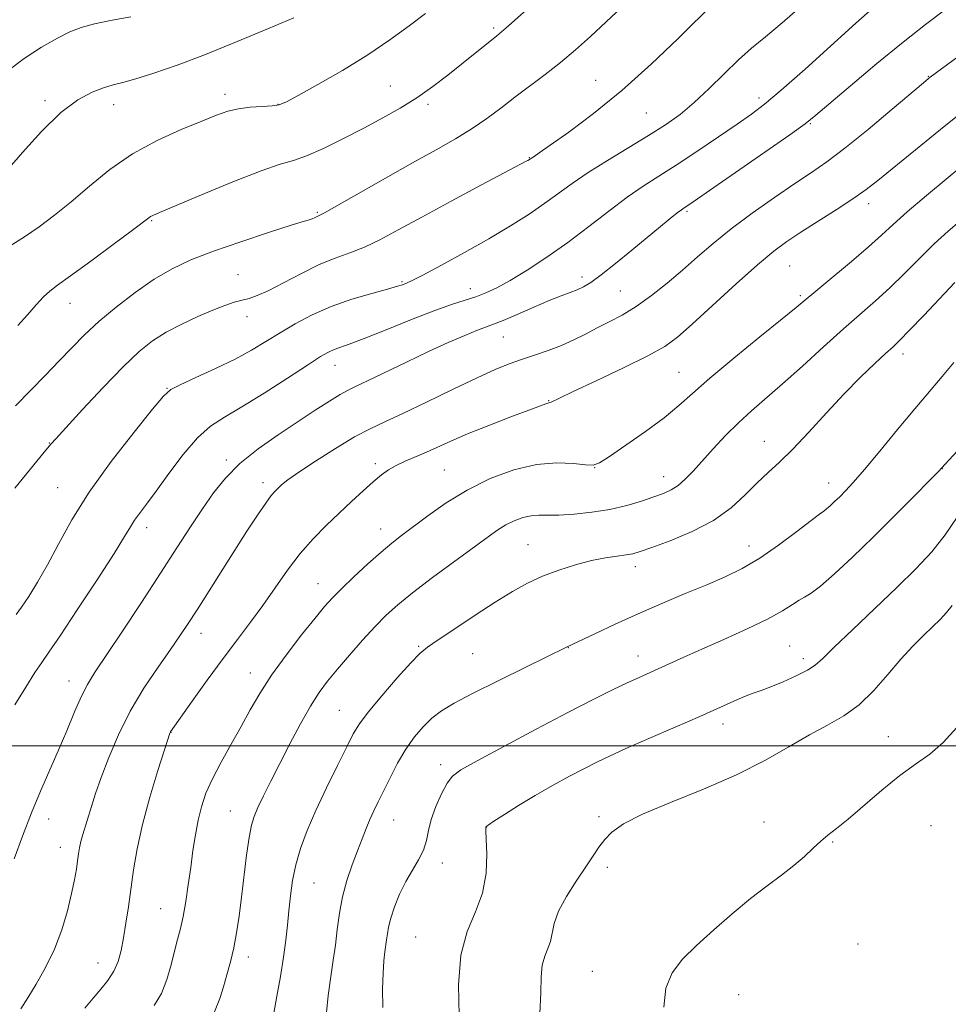
# Model space of a CAD drawing. Extents: x 2112300 to 2115200, y 344800 to 347700.
# Drawn here: x 2113692 to 2113895, y 346944 to 347158 of the extents above; entities that cross this region are included whole.
import ezdxf

# ---------------------------------------------------------------- set-up
doc = ezdxf.new("R2010")
doc.units = 0
doc.header["$MEASUREMENT"] = 0
for name, color, linetype, lineweight in [('32000', 7, 'Continuous', 0), ('DTM SPOT ELEVATION', 2, 'Continuous', 13), ('INDEX CONTOUR', 41, 'Continuous', 13), ('INTERMEDIATE CONTOUR', 44, 'Continuous', 0)]:
    doc.layers.add(name, color=color, linetype=linetype, lineweight=lineweight)

msp = doc.modelspace()

# ---------------------------------------------------------------- linework, layer by layer
at = {"layer": '32000', "flags": 128}
msp.add_lwpolyline([(2115000, 347000), (2112500, 347000)], dxfattribs=at)
at = {"layer": 'DTM SPOT ELEVATION'}
for p in [(2113795.58, 347156.28, 1145.73), (2113890.24, 347145.72, 1157.93), (2113773.07, 347143.62, 1145.13), (2113817.77, 347144.88, 1149.13), (2113737.05, 347141.82, 1143.53), (2113697.86, 347140.44, 1141.73), (2113712.83, 347139.55, 1142.63), (2113748.6, 347139.69, 1143.93), (2113781.27, 347139.68, 1146.33), (2113853.35, 347141, 1153.53), (2113828.82, 347137.79, 1150.93), (2113864.56, 347135.45, 1156.13), (2113803.37, 347128.07, 1149.93), (2113877.29, 347118.04, 1160.53), (2113757.18, 347116.14, 1147.83), (2113837.71, 347116.35, 1156.23), (2113721.14, 347114.36, 1146.13), (2113860.06, 347104.46, 1161.03), (2113739.95, 347102.58, 1149.23), (2113775.62, 347101.06, 1151.83), (2113814.82, 347102.07, 1155.53), (2113790.54, 347099.56, 1153.33), (2113823.17, 347099, 1157.03), (2113703.3, 347096.35, 1146.73), (2113862.39, 347098.04, 1161.73), (2113741.88, 347093.47, 1150.53), (2113797.67, 347088.98, 1156.93), (2113884.75, 347085.3, 1166.53), (2113761.04, 347082.87, 1154.73), (2113835.92, 347081.3, 1161.13), (2113724.48, 347077.85, 1151.93), (2113807.6, 347075.15, 1159.93), (2113854.51, 347066.33, 1165.23), (2113698.81, 347065.93, 1149.93), (2113737.34, 347062.26, 1155.63), (2113769.83, 347061.43, 1159.63), (2113784.84, 347060.09, 1161.03), (2113817.57, 347060.56, 1162.03), (2113893.3, 347060.34, 1170.03), (2113832.65, 347058.6, 1163.33), (2113700.66, 347056.22, 1151.13), (2113745.36, 347057.28, 1157.53), (2113868.53, 347057.21, 1167.33), (2113720.02, 347047.52, 1154.53), (2113771.01, 347047.2, 1161.33), (2113803.04, 347043.82, 1165.13), (2113851.19, 347043.53, 1167.33), (2113826.46, 347039.04, 1166.53), (2113757.36, 347035.3, 1161.23), (2113731.84, 347024.5, 1158.63), (2113779.27, 347021.65, 1165.83), (2113811.87, 347021.41, 1168.03), (2113860.05, 347021.76, 1171.13), (2113791.01, 347020.12, 1166.93), (2113827.02, 347019.6, 1169.33), (2113863.02, 347018.99, 1171.53), (2113742.61, 347015.87, 1161.33), (2113703.12, 347014.11, 1155.33), (2113761.97, 347007.75, 1165.13), (2113845.55, 347004.79, 1172.53), (2113725.31, 347002.96, 1160.03), (2113881.51, 347002.02, 1175.23), (2113784.08, 346995.89, 1169.53), (2113738.23, 346985.82, 1163.13), (2113698.69, 346984.13, 1156.63), (2113773.8, 346983.9, 1168.83), (2113818.53, 346984.61, 1173.73), (2113854.48, 346983.47, 1175.33), (2113890.84, 346982.67, 1177.33), (2113794.06, 346982.34, 1172.03), (2113869.44, 346979.08, 1176.13), (2113701.22, 346977.93, 1157.33), (2113784.41, 346974.53, 1170.53), (2113820.38, 346973.59, 1174.33), (2113756.46, 346970.19, 1166.93), (2113723.09, 346964.55, 1161.13), (2113778.59, 346958.45, 1171.13), (2113874.93, 346956.88, 1177.23), (2113709.46, 346952.75, 1159.23), (2113742.13, 346954.09, 1164.53), (2113817.1, 346950.96, 1175.23), (2113848.98, 346945.83, 1176.93)]:
    msp.add_point(p, dxfattribs=at)
at = {"layer": 'INDEX CONTOUR'}
for points in [[(2113843.846, 347161.937, 1150), (2113835.748, 347153.977, 1150), (2113829.907, 347148.421, 1150), (2113823.516, 347142.696, 1150), (2113817.347, 347137.661, 1150), (2113811.971, 347133.618, 1150), (2113807.911, 347130.732, 1150), (2113805.51, 347129.071, 1150), (2113804.378, 347128.314, 1150), (2113803.047, 347127.459, 1150), (2113802.687, 347127.261, 1150), (2113792.965, 347122.101, 1150), (2113786.351, 347118.576, 1150), (2113779.922, 347115.112, 1150), (2113774.788, 347112.305, 1150), (2113770.788, 347110.168, 1150), (2113767.438, 347108.571, 1150), (2113764.3, 347107.346, 1150), (2113761.1, 347106.19, 1150), (2113757.607, 347104.764, 1150), (2113753.717, 347102.864, 1150), (2113749.838, 347100.819, 1150), (2113746.503, 347099.09, 1150), (2113744.089, 347098.016, 1150), (2113742.329, 347097.427, 1150), (2113740.799, 347097.031, 1150), (2113739.114, 347096.562, 1150), (2113737.052, 347095.883, 1150), (2113734.436, 347094.882, 1150), (2113731.188, 347093.495, 1150), (2113727.652, 347091.83, 1150), (2113724.272, 347090.04, 1150), (2113721.324, 347088.169, 1150), (2113718.401, 347085.833, 1150), (2113714.925, 347082.535, 1150), (2113710.58, 347078.054, 1150), (2113706.079, 347073.248, 1150), (2113702.395, 347069.245, 1150), (2113700.237, 347066.874, 1150), (2113699.251, 347065.766, 1150), (2113697.725, 347063.951, 1150), (2113691.279, 347056.093, 1150)], [(2113716.6, 347158.701, 1140), (2113712.508, 347157.953, 1140), (2113708.685, 347157.171, 1140), (2113705.758, 347156.403, 1140), (2113703.29, 347155.46, 1140), (2113700.583, 347154.088, 1140), (2113697.15, 347152.112, 1140), (2113693.358, 347149.661, 1140), (2113689.787, 347146.94, 1140)], [(2113897.69, 347138.048, 1160), (2113892.875, 347134.175, 1160), (2113887.458, 347129.784, 1160), (2113879.278, 347123.112, 1160), (2113876.726, 347121.122, 1160), (2113873.994, 347119.201, 1160), (2113870.373, 347116.838, 1160), (2113862.507, 347111.841, 1160), (2113859.455, 347109.826, 1160), (2113856.582, 347107.69, 1160), (2113853.066, 347104.734, 1160), (2113848.395, 347100.549, 1160), (2113838.834, 347091.787, 1160), (2113835.646, 347088.981, 1160), (2113832.858, 347086.967, 1160), (2113829.201, 347084.934, 1160), (2113823.873, 347082.314, 1160), (2113817.93, 347079.504, 1160), (2113812.891, 347077.146, 1160), (2113809.896, 347075.718, 1160), (2113808.087, 347074.815, 1160), (2113807.841, 347074.726, 1160), (2113807.373, 347074.628, 1160), (2113806.924, 347074.481, 1160), (2113805.783, 347074.055, 1160), (2113799.365, 347071.619, 1160), (2113794.531, 347069.754, 1160), (2113789.892, 347067.899, 1160), (2113786.233, 347066.338, 1160), (2113780.943, 347063.947, 1160), (2113776.351, 347061.993, 1160), (2113774.371, 347061.075, 1160), (2113772.703, 347060.131, 1160), (2113771.13, 347059.007, 1160), (2113769.363, 347057.523, 1160), (2113767.184, 347055.555, 1160), (2113764.66, 347053.207, 1160), (2113761.931, 347050.642, 1160), (2113759.119, 347047.969, 1160), (2113756.283, 347045.099, 1160), (2113753.467, 347041.891, 1160), (2113750.705, 347038.271, 1160), (2113747.99, 347034.419, 1160), (2113745.304, 347030.582, 1160), (2113742.607, 347026.909, 1160), (2113739.775, 347023.165, 1160), (2113736.659, 347019.016, 1160), (2113733.233, 347014.328, 1160), (2113729.949, 347009.753, 1160), (2113725.2, 347003.057, 1160), (2113725.085, 347002.815, 1160), (2113723.917, 346999.181, 1160), (2113722.479, 346994.654, 1160), (2113720.73, 346988.872, 1160), (2113719.11, 346982.91, 1160), (2113717.953, 346977.63, 1160), (2113717.178, 346973.024, 1160), (2113716.056, 346964.99, 1160), (2113715.522, 346961.416, 1160), (2113714.995, 346958.227, 1160), (2113714.454, 346955.471, 1160), (2113713.787, 346953.078, 1160), (2113712.86, 346950.947, 1160), (2113711.583, 346948.975, 1160), (2113710.034, 346947.055, 1160), (2113708.338, 346945.077, 1160), (2113706.593, 346942.941, 1160)], [(2113899.917, 347067.898, 1170), (2113893.932, 347061.325, 1170), (2113892.459, 347059.756, 1170), (2113890.521, 347057.773, 1170), (2113887.224, 347054.43, 1170), (2113882.904, 347050.09, 1170), (2113878.21, 347045.446, 1170), (2113873.728, 347041.123, 1170), (2113869.81, 347037.478, 1170), (2113866.747, 347034.803, 1170), (2113864.702, 347033.248, 1170), (2113863.321, 347032.405, 1170), (2113862.122, 347031.726, 1170), (2113860.64, 347030.752, 1170), (2113858.478, 347029.383, 1170), (2113855.258, 347027.607, 1170), (2113850.802, 347025.462, 1170), (2113845.747, 347023.185, 1170), (2113840.929, 347021.058, 1170), (2113837.008, 347019.307, 1170), (2113831.44, 347016.779, 1170), (2113827.156, 347014.859, 1170), (2113824.663, 347013.713, 1170), (2113821.47, 347012.194, 1170), (2113817.259, 347010.112, 1170), (2113811.725, 347007.278, 1170)], [(2113811.725, 347007.278, 1170), (2113804.851, 347003.663, 1170), (2113797.788, 346999.894, 1170), (2113791.978, 346996.757, 1170), (2113788.456, 346994.777, 1170), (2113786.629, 346993.419, 1170), (2113785.495, 346991.888, 1170), (2113784.265, 346989.599, 1170), (2113783.003, 346986.818, 1170), (2113781.981, 346984.019, 1170), (2113781.372, 346981.571, 1170), (2113780.931, 346979.406, 1170), (2113780.309, 346977.348, 1170), (2113779.253, 346975.237, 1170), (2113777.892, 346972.975, 1170), (2113776.447, 346970.479, 1170), (2113775.119, 346967.732, 1170), (2113774.008, 346964.975, 1170), (2113773.188, 346962.515, 1170), (2113772.701, 346960.579, 1170), (2113772.446, 346959.069, 1170), (2113772.285, 346957.806, 1170), (2113771.906, 346955.16, 1170), (2113771.692, 346953.222, 1170), (2113771.495, 346950.55, 1170), (2113771.387, 346947.153, 1170), (2113771.453, 346943.1, 1170)]]:
    msp.add_polyline3d(points, dxfattribs=at)
at = {"layer": 'INTERMEDIATE CONTOUR'}
for points in [[(2113827.829, 347164.921, 1148), (2113820.122, 347157.628, 1148), (2113816.654, 347154.409, 1148), (2113813.392, 347151.499, 1148), (2113810.151, 347148.783, 1148), (2113806.802, 347146.163, 1148), (2113800.18, 347141.183, 1148), (2113797.127, 347138.834, 1148), (2113794.11, 347136.566, 1148), (2113790.905, 347134.361, 1148), (2113787.291, 347132.163, 1148), (2113783.046, 347129.768, 1148), (2113777.951, 347126.935, 1148), (2113772.011, 347123.576, 1148), (2113761.447, 347117.545, 1148), (2113758.764, 347116.043, 1148), (2113757.615, 347115.434, 1148), (2113756.564, 347114.932, 1148), (2113756.205, 347114.777, 1148), (2113755.704, 347114.615, 1148), (2113754.403, 347114.222, 1148), (2113751.509, 347113.323, 1148), (2113746.57, 347111.749, 1148), (2113740.497, 347109.751, 1148), (2113734.542, 347107.683, 1148), (2113729.651, 347105.788, 1148), (2113725.545, 347103.859, 1148), (2113721.638, 347101.573, 1148), (2113717.506, 347098.722, 1148), (2113713.368, 347095.538, 1148), (2113709.604, 347092.365, 1148), (2113706.469, 347089.454, 1148), (2113703.712, 347086.674, 1148), (2113700.957, 347083.801, 1148), (2113697.971, 347080.725, 1148), (2113691.43, 347074.042, 1148)], [(2113808.021, 347165.027, 1146), (2113798.831, 347156.769, 1146), (2113797.328, 347155.456, 1146), (2113796.276, 347154.586, 1146), (2113788.61, 347148.412, 1146), (2113785.602, 347146.022, 1146), (2113782.324, 347143.532, 1146), (2113778.858, 347141.105, 1146), (2113775.257, 347138.856, 1146), (2113771.448, 347136.7, 1146), (2113767.328, 347134.503, 1146), (2113762.897, 347132.208, 1146), (2113758.569, 347130.074, 1146), (2113754.863, 347128.433, 1146), (2113752.01, 347127.449, 1146), (2113749.097, 347126.602, 1146), (2113744.924, 347125.2, 1146), (2113738.785, 347122.804, 1146), (2113731.954, 347119.981, 1146), (2113722.832, 347116.124, 1146), (2113721.372, 347115.494, 1146), (2113720.882, 347115.246, 1146), (2113720.465, 347114.952, 1146), (2113716.934, 347112.279, 1146), (2113712.756, 347109.156, 1146), (2113707.828, 347105.503, 1146), (2113703.464, 347102.312, 1146), (2113700.635, 347100.291, 1146), (2113698.927, 347099.016, 1146), (2113697.581, 347097.781, 1146), (2113695.981, 347096.038, 1146), (2113694.086, 347093.872, 1146), (2113691.999, 347091.528, 1146)], [(2113878.19, 347160.58, 1154), (2113874.494, 347157.294, 1154), (2113863.413, 347147.339, 1154), (2113858.232, 347142.758, 1154), (2113854.566, 347139.669, 1154), (2113851.728, 347137.51, 1154), (2113848.643, 347135.367, 1154), (2113844.538, 347132.572, 1154), (2113839.856, 347129.42, 1154), (2113835.343, 347126.449, 1154), (2113831.538, 347124.026, 1154), (2113828.141, 347121.844, 1154), (2113824.647, 347119.423, 1154), (2113820.665, 347116.42, 1154), (2113816.284, 347113.031, 1154), (2113811.709, 347109.586, 1154), (2113807.159, 347106.384, 1154), (2113802.901, 347103.591, 1154), (2113799.216, 347101.344, 1154), (2113796.287, 347099.722, 1154), (2113793.898, 347098.592, 1154), (2113791.734, 347097.768, 1154), (2113786.622, 347096.148, 1154), (2113782.764, 347094.787, 1154), (2113777.675, 347092.806, 1154), (2113772.192, 347090.597, 1154), (2113767.412, 347088.684, 1154), (2113764.158, 347087.458, 1154), (2113760.824, 347086.287, 1154), (2113759.616, 347085.733, 1154), (2113757.901, 347084.734, 1154), (2113755.044, 347082.912, 1154), (2113750.686, 347080.078, 1154), (2113745.581, 347076.79, 1154), (2113740.758, 347073.797, 1154), (2113736.979, 347071.586, 1154), (2113733.94, 347069.613, 1154), (2113731.07, 347067.075, 1154), (2113727.956, 347063.443, 1154), (2113724.825, 347059.292, 1154), (2113722.066, 347055.469, 1154), (2113719.972, 347052.627, 1154), (2113718.471, 347050.627, 1154), (2113717.398, 347049.136, 1154), (2113716.509, 347047.726, 1154), (2113715.232, 347045.607, 1154), (2113712.918, 347041.896, 1154), (2113709.209, 347036.137, 1154), (2113704.923, 347029.594, 1154), (2113701.17, 347023.953, 1154), (2113698.745, 347020.411, 1154), (2113697.179, 347018.181, 1154), (2113695.689, 347015.982, 1154), (2113693.677, 347012.829, 1154), (2113691.3, 347008.918, 1154)], [(2113862.941, 347161.3, 1152), (2113858.414, 347157.37, 1152), (2113854.784, 347154.343, 1152), (2113851.775, 347151.851, 1152), (2113848.899, 347149.309, 1152), (2113845.783, 347146.297, 1152), (2113842.511, 347143.065, 1152), (2113839.285, 347140.028, 1152), (2113836.211, 347137.477, 1152), (2113833.017, 347135.201, 1152), (2113829.338, 347132.863, 1152), (2113820.366, 347127.45, 1152), (2113816.138, 347124.8, 1152), (2113812.712, 347122.459, 1152), (2113806.77, 347118.128, 1152), (2113803.303, 347115.766, 1152), (2113799.236, 347113.18, 1152), (2113794.525, 347110.367, 1152), (2113789.277, 347107.395, 1152), (2113784.209, 347104.625, 1152), (2113780.193, 347102.488, 1152), (2113777.842, 347101.283, 1152), (2113776.749, 347100.773, 1152), (2113775.709, 347100.394, 1152), (2113774.617, 347100.049, 1152), (2113772.488, 347099.444, 1152), (2113769.033, 347098.496, 1152), (2113764.726, 347097.219, 1152), (2113760.234, 347095.648, 1152), (2113756.102, 347093.834, 1152), (2113752.399, 347091.886, 1152), (2113749.071, 347089.925, 1152), (2113746.01, 347088.037, 1152), (2113742.874, 347086.162, 1152), (2113739.266, 347084.202, 1152), (2113734.997, 347082.127, 1152), (2113730.722, 347080.167, 1152), (2113727.304, 347078.621, 1152), (2113725.253, 347077.558, 1152), (2113723.669, 347076.135, 1152), (2113721.296, 347073.28, 1152), (2113717.273, 347068.287, 1152), (2113712.309, 347061.902, 1152), (2113707.504, 347055.234, 1152), (2113703.714, 347049.2, 1152), (2113700.81, 347043.947, 1152), (2113698.419, 347039.431, 1152), (2113696.25, 347035.621, 1152), (2113694.334, 347032.544, 1152), (2113692.789, 347030.243, 1152), (2113691.622, 347028.642, 1152)], [(2113780.766, 347159.443, 1144), (2113777.174, 347156.759, 1144), (2113773.01, 347153.702, 1144), (2113768.157, 347150.403, 1144), (2113762.673, 347147.034, 1144), (2113757.321, 347143.959, 1144), (2113753.038, 347141.587, 1144), (2113750.444, 347140.198, 1144), (2113748.884, 347139.566, 1144), (2113747.382, 347139.334, 1144), (2113745.207, 347139.19, 1144), (2113742.586, 347139.006, 1144), (2113739.988, 347138.696, 1144), (2113737.696, 347138.169, 1144), (2113735.251, 347137.316, 1144), (2113732.005, 347136.021, 1144), (2113727.532, 347134.19, 1144), (2113722.28, 347131.807, 1144), (2113716.916, 347128.878, 1144), (2113711.986, 347125.467, 1144), (2113707.555, 347121.877, 1144), (2113703.567, 347118.466, 1144), (2113699.955, 347115.521, 1144), (2113696.615, 347113.015, 1144), (2113693.433, 347110.846, 1144), (2113687.436, 347107.1, 1144)], [(2113752.084, 347158.48, 1142), (2113746.537, 347156.176, 1142), (2113739.754, 347153.331, 1142), (2113732.827, 347150.515, 1142), (2113726.684, 347148.199, 1142), (2113721.591, 347146.446, 1142), (2113717.651, 347145.217, 1142), (2113714.849, 347144.438, 1142), (2113712.707, 347143.879, 1142), (2113710.634, 347143.272, 1142), (2113708.128, 347142.328, 1142), (2113705.053, 347140.658, 1142), (2113701.365, 347137.852, 1142), (2113697.149, 347133.75, 1142), (2113693.004, 347129.201, 1142), (2113689.66, 347125.305, 1142)], [(2113893.753, 347160.173, 1156), (2113889.603, 347157.048, 1156), (2113884.761, 347153.214, 1156), (2113879.04, 347148.506, 1156), (2113873.294, 347143.681, 1156), (2113865.722, 347137.262, 1156), (2113863.4, 347135.441, 1156), (2113860.063, 347133.05, 1156), (2113854.657, 347129.274, 1156), (2113838.082, 347117.803, 1156), (2113837.044, 347117.117, 1156), (2113836.484, 347116.721, 1156), (2113835.556, 347116.008, 1156), (2113834.061, 347114.81, 1156), (2113831.925, 347113.068, 1156), (2113825.676, 347107.927, 1156), (2113822.11, 347105.018, 1156), (2113818.997, 347102.547, 1156), (2113816.76, 347100.899, 1156), (2113815.157, 347099.905, 1156), (2113813.782, 347099.26, 1156), (2113812.257, 347098.68, 1156), (2113810.307, 347097.965, 1156), (2113807.688, 347096.935, 1156), (2113804.312, 347095.502, 1156), (2113800.735, 347093.941, 1156), (2113797.671, 347092.618, 1156), (2113795.59, 347091.778, 1156), (2113792.102, 347090.474, 1156), (2113789.339, 347089.357, 1156), (2113785.708, 347087.801, 1156), (2113781.371, 347085.842, 1156), (2113776.58, 347083.57, 1156), (2113768.142, 347079.47, 1156), (2113765.638, 347078.278, 1156), (2113763.904, 347077.428, 1156), (2113762.173, 347076.466, 1156), (2113759.814, 347075.021, 1156), (2113756.737, 347073.055, 1156), (2113752.989, 347070.609, 1156), (2113748.694, 347067.751, 1156), (2113744.299, 347064.639, 1156), (2113740.329, 347061.454, 1156), (2113737.159, 347058.318, 1156), (2113734.56, 347055.105, 1156), (2113732.151, 347051.628, 1156), (2113729.582, 347047.695, 1156), (2113726.622, 347043.092, 1156), (2113723.07, 347037.598, 1156), (2113718.882, 347031.209, 1156), (2113714.633, 347024.795, 1156), (2113708.669, 347015.879, 1156), (2113707.113, 347013.371, 1156), (2113705.82, 347010.827, 1156), (2113704.328, 347007.407, 1156), (2113702.612, 347003.288, 1156), (2113700.76, 346998.901, 1156), (2113696.89, 346990.164, 1156), (2113694.913, 346985.469, 1156), (2113692.95, 346980.394, 1156), (2113691.136, 346975.42, 1156)], [(2113902.99, 347154.634, 1158), (2113890.664, 347145.587, 1158), (2113890.258, 347145.263, 1158), (2113889.175, 347144.356, 1158), (2113882.38, 347138.603, 1158), (2113877.124, 347134.208, 1158), (2113872.102, 347130.133, 1158), (2113868.166, 347127.147, 1158), (2113864.815, 347124.819, 1158), (2113861.215, 347122.418, 1158), (2113856.78, 347119.401, 1158), (2113851.917, 347115.974, 1158), (2113847.285, 347112.529, 1158), (2113843.372, 347109.37, 1158), (2113839.977, 347106.439, 1158), (2113836.732, 347103.589, 1158), (2113833.356, 347100.732, 1158), (2113829.931, 347098.019, 1158), (2113826.629, 347095.66, 1158), (2113823.582, 347093.799, 1158), (2113820.771, 347092.304, 1158), (2113818.134, 347090.977, 1158), (2113815.6, 347089.661, 1158), (2113813.055, 347088.368, 1158), (2113810.374, 347087.15, 1158), (2113807.482, 347086.047, 1158), (2113804.514, 347085.04, 1158), (2113801.656, 347084.098, 1158), (2113798.96, 347083.145, 1158), (2113795.942, 347081.927, 1158), (2113791.982, 347080.143, 1158), (2113786.741, 347077.64, 1158), (2113780.996, 347074.853, 1158), (2113775.8, 347072.364, 1158), (2113771.885, 347070.56, 1158), (2113768.684, 347069.05, 1158), (2113765.309, 347067.251, 1158), (2113761.161, 347064.773, 1158), (2113756.814, 347062.015, 1158), (2113753.131, 347059.572, 1158), (2113750.752, 347057.891, 1158), (2113749.418, 347056.84, 1158), (2113748.642, 347056.138, 1158), (2113747.981, 347055.49, 1158), (2113747.159, 347054.529, 1158), (2113745.942, 347052.877, 1158), (2113744.158, 347050.248, 1158), (2113741.871, 347046.754, 1158), (2113739.207, 347042.604, 1158), (2113731.006, 347029.657, 1158), (2113729.05, 347026.62, 1158), (2113727.272, 347023.961, 1158), (2113725.196, 347020.98, 1158), (2113722.496, 347017.139, 1158), (2113719.44, 347012.567, 1158), (2113716.446, 347007.556, 1158), (2113713.861, 347002.41, 1158), (2113711.748, 346997.481, 1158), (2113710.098, 346993.131, 1158), (2113708.882, 346989.625, 1158), (2113707.988, 346986.831, 1158), (2113706.129, 346980.722, 1158), (2113705.709, 346979.18, 1158), (2113705.416, 346977.831, 1158), (2113705.197, 346976.513, 1158), (2113704.988, 346975.029, 1158), (2113704.716, 346973.193, 1158), (2113704.306, 346970.849, 1158), (2113703.678, 346967.853, 1158), (2113702.759, 346964.143, 1158), (2113701.515, 346959.989, 1158), (2113699.92, 346955.749, 1158), (2113697.996, 346951.744, 1158), (2113695.976, 346948.171, 1158), (2113694.14, 346945.194, 1158), (2113692.627, 346942.782, 1158)], [(2113898.807, 347127.236, 1162), (2113894.567, 347123.742, 1162), (2113889.848, 347119.818, 1162), (2113885.628, 347116.228, 1162), (2113882.569, 347113.498, 1162), (2113880.08, 347111.198, 1162), (2113877.256, 347108.663, 1162), (2113873.493, 347105.453, 1162), (2113861.498, 347095.461, 1162), (2113858.44, 347092.97, 1162), (2113853.589, 347089.065, 1162), (2113847.87, 347084.426, 1162), (2113842.645, 347080.068, 1162), (2113838.873, 347076.734, 1162), (2113835.922, 347074.068, 1162), (2113832.759, 347071.445, 1162), (2113828.689, 347068.438, 1162), (2113824.369, 347065.432, 1162), (2113820.797, 347063.016, 1162), (2113818.638, 347061.628, 1162), (2113817.238, 347061.113, 1162), (2113815.613, 347061.167, 1162), (2113812.978, 347061.472, 1162), (2113809.352, 347061.644, 1162), (2113804.952, 347061.287, 1162), (2113800.017, 347060.1, 1162), (2113794.866, 347058.177, 1162), (2113789.838, 347055.708, 1162), (2113785.238, 347052.91, 1162), (2113781.244, 347050.114, 1162), (2113775.541, 347045.808, 1162), (2113773.427, 347044.151, 1162), (2113771.107, 347042.2, 1162), (2113768.219, 347039.626, 1162), (2113765.141, 347036.788, 1162), (2113762.437, 347034.219, 1162), (2113760.467, 347032.245, 1162), (2113758.773, 347030.351, 1162), (2113756.689, 347027.816, 1162), (2113753.764, 347024.149, 1162), (2113750.403, 347019.783, 1162), (2113747.224, 347015.383, 1162), (2113744.683, 347011.449, 1162), (2113742.586, 347007.83, 1162), (2113740.577, 347004.208, 1162), (2113738.405, 347000.368, 1162), (2113736.237, 346996.494, 1162), (2113734.347, 346992.873, 1162), (2113732.939, 346989.695, 1162), (2113731.941, 346986.775, 1162), (2113731.212, 346983.834, 1162), (2113730.626, 346980.647, 1162), (2113730.113, 346977.208, 1162), (2113729.614, 346973.561, 1162), (2113729.086, 346969.793, 1162), (2113728.53, 346966.146, 1162), (2113727.958, 346962.905, 1162), (2113727.378, 346960.235, 1162), (2113726.771, 346957.838, 1162), (2113726.113, 346955.3, 1162), (2113725.366, 346952.333, 1162), (2113724.437, 346949.16, 1162), (2113723.219, 346946.128, 1162), (2113721.64, 346943.484, 1162)], [(2113897.538, 347114.619, 1164), (2113894.556, 347112.061, 1164), (2113891.496, 347109.261, 1164), (2113888.302, 347106.125, 1164), (2113885.051, 347102.853, 1164), (2113881.855, 347099.718, 1164), (2113878.755, 347096.878, 1164), (2113871.79, 347090.773, 1164), (2113867.433, 347086.849, 1164), (2113862.827, 347082.664, 1164), (2113858.502, 347078.789, 1164), (2113851.749, 347072.947, 1164), (2113848.895, 347070.347, 1164), (2113846.088, 347067.542, 1164), (2113843.411, 347064.683, 1164), (2113839.022, 347059.808, 1164), (2113837.324, 347058.034, 1164), (2113835.789, 347056.689, 1164), (2113834.264, 347055.723, 1164), (2113832.551, 347054.962, 1164), (2113830.439, 347054.206, 1164), (2113827.765, 347053.307, 1164), (2113824.566, 347052.356, 1164), (2113820.923, 347051.497, 1164), (2113816.981, 347050.851, 1164), (2113813.127, 347050.436, 1164), (2113809.806, 347050.243, 1164), (2113807.326, 347050.234, 1164), (2113805.437, 347050.255, 1164), (2113803.747, 347050.123, 1164), (2113801.954, 347049.697, 1164), (2113800.09, 347049.003, 1164), (2113798.274, 347048.112, 1164), (2113796.514, 347047.03, 1164), (2113794.381, 347045.518, 1164), (2113782.303, 347036.631, 1164), (2113777.952, 347033.344, 1164), (2113774.702, 347030.734, 1164), (2113772.19, 347028.467, 1164), (2113769.793, 347026.016, 1164), (2113767.056, 347023.018, 1164), (2113764.184, 347019.761, 1164), (2113761.551, 347016.696, 1164), (2113759.412, 347014.105, 1164), (2113757.561, 347011.6, 1164), (2113755.674, 347008.625, 1164), (2113753.518, 347004.804, 1164), (2113751.225, 347000.483, 1164), (2113749.017, 346996.188, 1164), (2113747.083, 346992.368, 1164), (2113745.489, 346989.158, 1164), (2113744.266, 346986.618, 1164), (2113743.417, 346984.676, 1164), (2113742.82, 346982.742, 1164), (2113742.321, 346980.099, 1164), (2113741.797, 346976.262, 1164), (2113740.697, 346967.062, 1164), (2113740.163, 346962.938, 1164), (2113739.609, 346959.315, 1164), (2113738.987, 346956.052, 1164), (2113738.268, 346953.03, 1164), (2113737.494, 346950.209, 1164), (2113736.729, 346947.569, 1164), (2113735.947, 346945.016, 1164), (2113734.772, 346942.155, 1164)], [(2113896.04, 347100.87, 1166), (2113889.264, 347093.705, 1166), (2113886.113, 347090.411, 1166), (2113884.037, 347088.307, 1166), (2113882.562, 347086.906, 1166), (2113880.939, 347085.431, 1166), (2113878.579, 347083.248, 1166), (2113875.515, 347080.297, 1166), (2113871.936, 347076.66, 1166), (2113868.06, 347072.496, 1166), (2113864.206, 347068.285, 1166), (2113860.719, 347064.58, 1166), (2113857.836, 347061.759, 1166), (2113855.357, 347059.483, 1166), (2113852.974, 347057.234, 1166), (2113850.385, 347054.629, 1166), (2113847.311, 347051.813, 1166), (2113843.48, 347049.069, 1166), (2113838.816, 347046.644, 1166), (2113834.039, 347044.661, 1166), (2113830.063, 347043.206, 1166), (2113827.523, 347042.319, 1166), (2113825.915, 347041.843, 1166), (2113824.455, 347041.571, 1166), (2113822.498, 347041.313, 1166), (2113819.963, 347040.942, 1166), (2113816.913, 347040.345, 1166), (2113813.445, 347039.443, 1166), (2113809.802, 347038.281, 1166), (2113806.263, 347036.934, 1166), (2113802.99, 347035.433, 1166), (2113799.689, 347033.629, 1166), (2113795.946, 347031.328, 1166), (2113791.556, 347028.469, 1166), (2113787.136, 347025.52, 1166), (2113783.509, 347023.081, 1166), (2113781.2, 347021.505, 1166), (2113779.541, 347020.147, 1166), (2113777.565, 347018.114, 1166), (2113774.609, 347014.822, 1166), (2113771.224, 347010.921, 1166), (2113768.268, 347007.371, 1166), (2113766.339, 347004.813, 1166), (2113765.006, 347002.61, 1166), (2113763.581, 346999.804, 1166), (2113761.562, 346995.726, 1166), (2113759.188, 346990.848, 1166), (2113756.885, 346985.928, 1166), (2113754.999, 346981.564, 1166), (2113753.557, 346977.706, 1166), (2113752.507, 346974.144, 1166), (2113751.788, 346970.706, 1166), (2113751.311, 346967.369, 1166), (2113750.98, 346964.147, 1166), (2113750.695, 346961.008, 1166), (2113750.356, 346957.733, 1166), (2113749.859, 346954.052, 1166), (2113749.149, 346949.843, 1166), (2113748.366, 346945.566, 1166), (2113747.699, 346941.825, 1166)], [(2113895.821, 347083.489, 1168), (2113893.302, 347080.384, 1168), (2113887.316, 347073.385, 1168), (2113883.543, 347068.862, 1168), (2113879.68, 347064.183, 1168), (2113876.317, 347060.146, 1168), (2113873.893, 347057.34, 1168), (2113872.221, 347055.527, 1168), (2113870.959, 347054.258, 1168), (2113869.834, 347053.173, 1168), (2113868.851, 347052.259, 1168), (2113868.083, 347051.587, 1168), (2113867.489, 347051.134, 1168), (2113866.581, 347050.479, 1168), (2113864.757, 347049.107, 1168), (2113861.628, 347046.699, 1168), (2113857.657, 347043.729, 1168), (2113853.523, 347040.873, 1168), (2113849.72, 347038.634, 1168), (2113846.011, 347036.826, 1168), (2113841.98, 347035.097, 1168), (2113837.328, 347033.161, 1168), (2113832.245, 347031.026, 1168), (2113827.045, 347028.769, 1168), (2113822.064, 347026.5, 1168), (2113817.738, 347024.461, 1168), (2113811.475, 347021.478, 1168), (2113802.573, 347017.139, 1168), (2113796.576, 347014.199, 1168), (2113791.004, 347011.418, 1168), (2113786.981, 347009.305, 1168), (2113784.237, 347007.647, 1168), (2113782.152, 347006.055, 1168), (2113780.212, 347004.196, 1168), (2113778.316, 347001.963, 1168), (2113776.467, 346999.308, 1168), (2113774.682, 346996.252, 1168), (2113773.032, 346993.093, 1168), (2113770.439, 346987.834, 1168), (2113769.486, 346985.846, 1168), (2113768.642, 346983.98, 1168), (2113767.818, 346982.003, 1168), (2113766.939, 346979.774, 1168), (2113765.937, 346977.17, 1168), (2113764.784, 346974.12, 1168), (2113763.627, 346970.737, 1168), (2113762.653, 346967.182, 1168), (2113761.99, 346963.599, 1168), (2113761.535, 346960.071, 1168), (2113761.126, 346956.665, 1168), (2113760.641, 346953.367, 1168), (2113760.105, 346949.842, 1168), (2113759.585, 346945.671, 1168), (2113759.039, 346940.559, 1168)], [(2113896.553, 347049.791, 1172), (2113893.954, 347045.931, 1172), (2113891.008, 347042.265, 1172), (2113887.561, 347038.577, 1172), (2113883.424, 347034.506, 1172), (2113878.583, 347029.884, 1172), (2113873.74, 347025.292, 1172), (2113869.778, 347021.503, 1172), (2113867.276, 347019.059, 1172), (2113865.622, 347017.582, 1172), (2113863.904, 347016.466, 1172), (2113861.457, 347015.24, 1172), (2113858.61, 347013.977, 1172), (2113855.941, 347012.885, 1172), (2113853.858, 347012.1, 1172), (2113852.101, 347011.461, 1172), (2113850.241, 347010.736, 1172), (2113847.876, 347009.719, 1172), (2113840.472, 347006.426, 1172), (2113835.109, 347004.081, 1172), (2113829.418, 347001.606, 1172), (2113824.41, 346999.415, 1172), (2113820.793, 346997.791, 1172), (2113818.053, 346996.486, 1172), (2113815.374, 346995.123, 1172)], [(2113895.419, 347030.582, 1174), (2113894.207, 347029.053, 1174), (2113892.818, 347027.555, 1174), (2113891.163, 347025.926, 1174), (2113889.177, 347024.011, 1174), (2113886.872, 347021.692, 1174), (2113884.281, 347018.865, 1174), (2113881.443, 347015.521, 1174), (2113878.401, 347012.052, 1174), (2113875.207, 347008.953, 1174), (2113871.876, 347006.551, 1174), (2113868.304, 347004.528, 1174), (2113864.352, 347002.398, 1174), (2113859.869, 346999.795, 1174), (2113854.642, 346996.818, 1174), (2113848.446, 346993.681, 1174), (2113841.286, 346990.589, 1174), (2113834.085, 346987.698, 1174), (2113827.998, 346985.153, 1174), (2113823.875, 346983.046, 1174), (2113821.355, 346981.265, 1174), (2113819.775, 346979.645, 1174), (2113818.531, 346978.004, 1174), (2113817.262, 346976.1, 1174), (2113815.67, 346973.676, 1174)], [(2113896.455, 347003.985, 1176), (2113893.491, 347000.725, 1176), (2113890.555, 346998.215, 1176), (2113887.482, 346996.035, 1176), (2113884.044, 346993.566, 1176), (2113880.145, 346990.407, 1176), (2113872.779, 346984.049, 1176), (2113870.258, 346981.998, 1176), (2113868.403, 346980.568, 1176), (2113866.818, 346979.277, 1176), (2113865.154, 346977.736, 1176), (2113863.25, 346975.94, 1176), (2113860.992, 346973.979, 1176), (2113858.288, 346971.897, 1176), (2113855.129, 346969.558, 1176), (2113851.525, 346966.781, 1176), (2113847.546, 346963.48, 1176), (2113843.508, 346959.946, 1176), (2113839.786, 346956.564, 1176), (2113836.71, 346953.572, 1176), (2113834.432, 346950.632, 1176), (2113833.061, 346947.257, 1176), (2113832.641, 346943.164, 1176)], [(2113815.374, 346995.123, 1172), (2113812.127, 346993.409, 1172), (2113808.441, 346991.395, 1172), (2113804.635, 346989.218, 1172), (2113801.024, 346987.034, 1172), (2113797.928, 346985.079, 1172), (2113795.662, 346983.604, 1172), (2113794.427, 346982.779, 1172), (2113793.961, 346982.444, 1172), (2113793.881, 346982.351, 1172), (2113793.877, 346982.205, 1172), (2113793.906, 346981.507, 1172), (2113793.995, 346979.708, 1172), (2113794.107, 346976.471, 1172), (2113793.957, 346972.308, 1172), (2113793.194, 346967.946, 1172), (2113791.645, 346963.87, 1172), (2113789.823, 346959.61, 1172), (2113788.417, 346954.456, 1172), (2113787.924, 346948.036, 1172), (2113788.069, 346941.333, 1172)], [(2113815.67, 346973.676, 1174), (2113813.594, 346970.594, 1174), (2113811.424, 346967.212, 1174), (2113809.687, 346964.01, 1174), (2113808.752, 346961.362, 1174), (2113807.995, 346957.457, 1174), (2113807.406, 346955.885, 1174), (2113806.713, 346954.255, 1174), (2113806.178, 346952.291, 1174), (2113805.971, 346949.722, 1174), (2113805.894, 346946.296, 1174), (2113805.658, 346941.766, 1174)]]:
    msp.add_polyline3d(points, dxfattribs=at)

doc.saveas('drawing.dxf')
